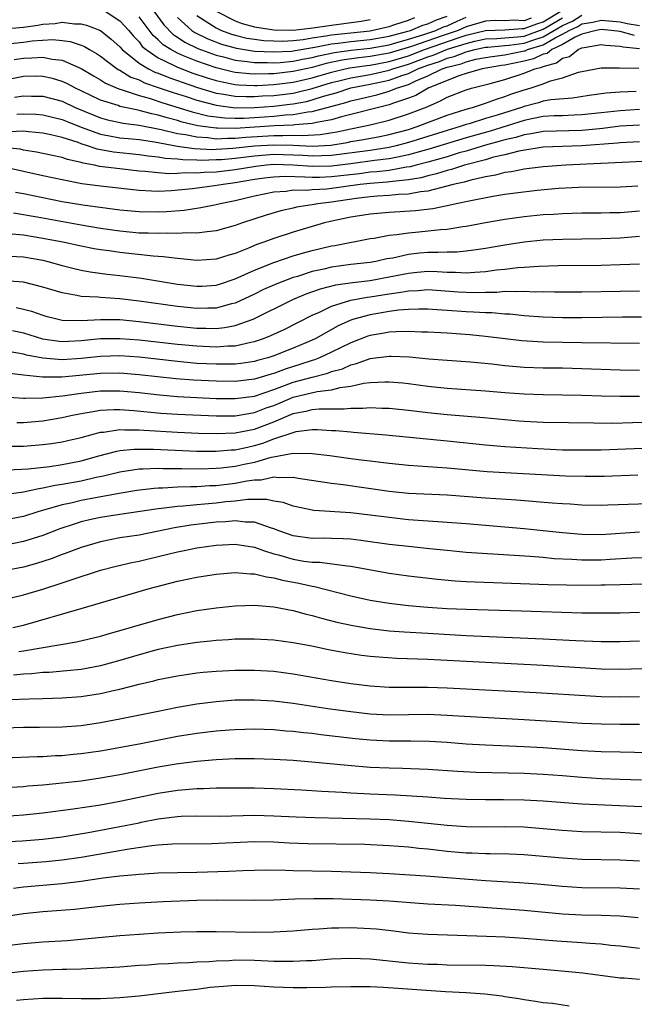
# Model space of a CAD drawing. Units: inches. Extents: x 2586000 to 2589000, y 1548000 to 1551000.
# Drawn here: x 2586343 to 2586406, y 1549752 to 1549854 of the extents above; entities that cross this region are included whole.
import ezdxf

# ---------------------------------------------------------------- set-up
doc = ezdxf.new("R2010")
doc.units = ezdxf.units.IN
doc.header["$MEASUREMENT"] = 0
doc.layers.add('LD25861548_2ft', color=21, linetype='Continuous')

msp = doc.modelspace()

# ---------------------------------------------------------------- linework, layer by layer
at = {"layer": 'LD25861548_2ft'}
for points, elevation in [([(2586351.47, 1549855), (2586353, 1549853.99), (2586353.93, 1549853), (2586354.41, 1549852.41), (2586355, 1549851.8), (2586355.34, 1549851.34), (2586355.73, 1549851), (2586357, 1549850.13), (2586358.65, 1549849.35), (2586359, 1549849.16), (2586360.57, 1549848.57), (2586362.07, 1549848.07), (2586363, 1549847.79), (2586363.64, 1549847.64), (2586365, 1549847.38), (2586365.34, 1549847.34), (2586367, 1549847.28), (2586367.28, 1549847.28), (2586369, 1549847.37), (2586371, 1549847.61), (2586373, 1549848.07), (2586375, 1549848.66), (2586376.43, 1549849), (2586376.9, 1549849.1), (2586378.65, 1549849.35), (2586379, 1549849.39), (2586381, 1549849.76), (2586383, 1549850.36), (2586384.67, 1549851), (2586388.25, 1549852.25), (2586389, 1549852.49), (2586391, 1549853), (2586393, 1549853.07), (2586394.81, 1549853.19), (2586395, 1549853.18), (2586396.32, 1549853.68), (2586397, 1549853.87), (2586399, 1549855.11)], 7154), ([(2586356.52, 1549855), (2586357.58, 1549853.58), (2586358.56, 1549852.56), (2586359, 1549852.28), (2586359.76, 1549851.76), (2586361.11, 1549851.11), (2586363, 1549850.42), (2586363.76, 1549850.24), (2586365, 1549849.9), (2586366.23, 1549849.77), (2586367, 1549849.66), (2586368.33, 1549849.67), (2586369, 1549849.63), (2586369.67, 1549849.67), (2586371, 1549849.79), (2586371.99, 1549850.01), (2586373, 1549850.19), (2586373.64, 1549850.36), (2586375.29, 1549850.71), (2586377.05, 1549850.95), (2586379, 1549851.15), (2586381, 1549851.51), (2586381.69, 1549851.69), (2586383, 1549852.08), (2586384.57, 1549852.57), (2586385.84, 1549853), (2586386.64, 1549853.36), (2586387, 1549853.48), (2586388.04, 1549853.96), (2586389, 1549854.36)], 7158), ([(2586363, 1549854.98), (2586365, 1549853.98), (2586365.7, 1549853.7), (2586367, 1549853.36), (2586369, 1549853.05), (2586371, 1549853.02), (2586372.76, 1549853.24), (2586373.29, 1549853.29), (2586375, 1549853.55), (2586378.06, 1549853.94), (2586379, 1549854.12)], 7164), ([(2586341, 1549851.58), (2586343, 1549851.79), (2586343.91, 1549851.91), (2586346.05, 1549852.05), (2586347, 1549851.96), (2586347.85, 1549851.85), (2586349, 1549851.45), (2586349.33, 1549851.33), (2586349.85, 1549851), (2586350.59, 1549850.59), (2586351, 1549850.31), (2586352.74, 1549849), (2586352.9, 1549848.9), (2586353, 1549848.85), (2586354.15, 1549848.15), (2586355, 1549847.85), (2586355.56, 1549847.56), (2586357, 1549847.08), (2586358.54, 1549846.54), (2586359.88, 1549846.12), (2586361, 1549845.74), (2586363, 1549845.22), (2586364.97, 1549844.97), (2586367, 1549845), (2586369, 1549845.14), (2586370.67, 1549845.32), (2586371, 1549845.37), (2586372.38, 1549845.62), (2586373, 1549845.77), (2586374.16, 1549846.16), (2586375.48, 1549846.52), (2586377, 1549847.02), (2586379, 1549847.4), (2586381, 1549847.82), (2586382.31, 1549848.31), (2586383, 1549848.53), (2586383.97, 1549849), (2586385, 1549849.39), (2586386.22, 1549849.78), (2586387, 1549850.1), (2586387.73, 1549850.27), (2586389, 1549850.77), (2586389.89, 1549851), (2586391, 1549851.24), (2586391.25, 1549851.25), (2586393, 1549851.42), (2586393.45, 1549851.45), (2586395, 1549851.66), (2586396.01, 1549852.01), (2586397, 1549852.31), (2586399, 1549853.49), (2586400.03, 1549853.97), (2586401, 1549854.57)], 7150), ([(2586341, 1549853.16), (2586343, 1549853.33), (2586344.47, 1549853.53), (2586345, 1549853.64), (2586346.29, 1549853.71), (2586347, 1549853.84), (2586348.31, 1549853.69), (2586349, 1549853.69), (2586349.54, 1549853.55), (2586350.98, 1549852.98), (2586352.1, 1549852.1), (2586353, 1549851.28), (2586353.25, 1549851), (2586355, 1549849.6), (2586355.97, 1549849), (2586356.65, 1549848.65), (2586357, 1549848.54), (2586358.09, 1549848.09), (2586361.06, 1549847.06), (2586363, 1549846.49), (2586363.58, 1549846.42), (2586365, 1549846.16), (2586366.12, 1549846.12), (2586367, 1549846.13), (2586367.81, 1549846.19), (2586369, 1549846.25), (2586371, 1549846.49), (2586371.43, 1549846.57), (2586373, 1549846.97), (2586375, 1549847.57), (2586375.75, 1549847.75), (2586377, 1549848.07), (2586379, 1549848.43), (2586381, 1549848.87), (2586381.35, 1549849), (2586383, 1549849.5), (2586385, 1549850.26), (2586385.56, 1549850.44), (2586387.03, 1549851.03), (2586389, 1549851.65), (2586389.88, 1549851.88), (2586391, 1549852.12), (2586392.16, 1549852.16), (2586393, 1549852.24), (2586394.32, 1549852.32), (2586395, 1549852.41), (2586397, 1549853.11), (2586399, 1549854.3)], 7152), ([(2586342.01, 1549849.99), (2586343, 1549850.11), (2586343.87, 1549850.13), (2586345, 1549850.23), (2586345.98, 1549850.02), (2586347, 1549849.91), (2586349, 1549849.05), (2586350.28, 1549848.28), (2586351, 1549847.87), (2586351.53, 1549847.53), (2586352.73, 1549847), (2586353, 1549846.89), (2586353.14, 1549846.86), (2586355, 1549846.25), (2586356.04, 1549845.96), (2586357.48, 1549845.48), (2586360.53, 1549844.53), (2586362.14, 1549844.14), (2586363, 1549844.01), (2586363.91, 1549843.91), (2586365, 1549843.88), (2586365.89, 1549843.89), (2586367, 1549843.96), (2586369, 1549844.1), (2586370.22, 1549844.22), (2586371, 1549844.25), (2586372.53, 1549844.53), (2586373, 1549844.56), (2586376.48, 1549845.52), (2586377, 1549845.69), (2586378.08, 1549845.92), (2586379.69, 1549846.31), (2586381, 1549846.7), (2586381.76, 1549847), (2586383, 1549847.39), (2586383.76, 1549847.76), (2586385, 1549848.28), (2586386.48, 1549849), (2586387, 1549849.18), (2586388.47, 1549849.53), (2586389, 1549849.74), (2586390, 1549850), (2586391, 1549850.19), (2586391.7, 1549850.3), (2586393, 1549850.47), (2586395, 1549850.86), (2586395.11, 1549850.89), (2586395.35, 1549851), (2586397, 1549851.49), (2586398.22, 1549852.22), (2586399, 1549852.59), (2586399.69, 1549853), (2586400.59, 1549853.41), (2586401, 1549853.67), (2586402.15, 1549853.85), (2586403, 1549854.05), (2586405, 1549853.87), (2586405.71, 1549853.71), (2586407, 1549853.49)], 7148), ([(2586395.73, 1549854.27), (2586395, 1549853.99), (2586393.95, 1549854.05), (2586393, 1549853.99), (2586391.99, 1549854.01), (2586391, 1549853.97), (2586389, 1549853.38), (2586388.14, 1549853), (2586386.38, 1549852.38), (2586385, 1549851.92), (2586383.32, 1549851.32), (2586381, 1549850.62), (2586379, 1549850.27), (2586377.85, 1549850.15), (2586376.1, 1549849.9), (2586374.44, 1549849.56), (2586373, 1549849.15), (2586371, 1549848.71), (2586369, 1549848.5), (2586368.48, 1549848.48), (2586367, 1549848.46), (2586366.48, 1549848.48), (2586365, 1549848.63), (2586364.69, 1549848.69), (2586363, 1549849.1), (2586361, 1549849.79), (2586359.63, 1549850.37), (2586359, 1549850.62), (2586358.29, 1549851), (2586357.5, 1549851.5), (2586357, 1549852.01), (2586356.48, 1549852.48), (2586355, 1549854.42)], 7156), ([(2586359, 1549854.32), (2586360.47, 1549853), (2586360.79, 1549852.79), (2586362.13, 1549852.13), (2586363.58, 1549851.58), (2586365, 1549851.17), (2586365.14, 1549851.14), (2586367, 1549850.85), (2586369, 1549850.76), (2586370.85, 1549850.85), (2586371, 1549850.87), (2586373.25, 1549851.25), (2586375, 1549851.6), (2586375.67, 1549851.67), (2586377, 1549851.85), (2586379, 1549852.06), (2586381, 1549852.41), (2586382.91, 1549852.91), (2586383.2, 1549853), (2586384.47, 1549853.53), (2586385, 1549853.69), (2586385.91, 1549854.09), (2586387, 1549854.48)], 7160), ([(2586361, 1549854.54), (2586362.25, 1549853.75), (2586363, 1549853.25), (2586363.55, 1549853), (2586364.61, 1549852.61), (2586365, 1549852.5), (2586366.2, 1549852.2), (2586367, 1549852.08), (2586367.95, 1549851.95), (2586369, 1549851.9), (2586369.89, 1549851.89), (2586371, 1549851.94), (2586372.06, 1549852.06), (2586373, 1549852.22), (2586374.42, 1549852.43), (2586375, 1549852.54), (2586379, 1549852.96), (2586380.68, 1549853.32), (2586381, 1549853.41), (2586381.59, 1549853.59), (2586383, 1549854.06), (2586383.66, 1549854.34)], 7162), ([(2586406.47, 1549852.47), (2586405, 1549852.87), (2586404.04, 1549853), (2586403, 1549853.09), (2586402.49, 1549853), (2586401, 1549852.62), (2586400.3, 1549852.3), (2586399, 1549851.52), (2586397.89, 1549851), (2586397.39, 1549850.61), (2586397, 1549850.51), (2586395.97, 1549850.03), (2586395, 1549849.79), (2586393, 1549849.39), (2586392.66, 1549849.34), (2586390.63, 1549849), (2586389, 1549848.53), (2586388.32, 1549848.32), (2586387, 1549847.8), (2586385.05, 1549847), (2586383.76, 1549846.24), (2586383, 1549845.95), (2586381.43, 1549845.43), (2586381, 1549845.26), (2586376.03, 1549844.03), (2586375, 1549843.72), (2586373.44, 1549843.44), (2586373, 1549843.32), (2586371.18, 1549843.18), (2586371, 1549843.15), (2586369.07, 1549843.07), (2586365, 1549842.81), (2586363.15, 1549842.85), (2586363, 1549842.84), (2586361.1, 1549843.1), (2586359.48, 1549843.48), (2586359, 1549843.63), (2586357.91, 1549843.91), (2586357, 1549844.2), (2586356.33, 1549844.33), (2586355, 1549844.69), (2586354.73, 1549844.73), (2586353, 1549845.11), (2586352.82, 1549845.18), (2586351, 1549845.76), (2586349, 1549846.73), (2586348.41, 1549847), (2586347.48, 1549847.48), (2586347, 1549847.7), (2586345.99, 1549847.99), (2586345, 1549848.22), (2586344.23, 1549848.23), (2586343, 1549848.2), (2586339.53, 1549847.53)], 7146), ([(2586342.05, 1549846.05), (2586343, 1549846.19), (2586343.84, 1549846.16), (2586345, 1549846.16), (2586347, 1549845.63), (2586348.35, 1549845), (2586350.22, 1549844.22), (2586351, 1549843.9), (2586351.71, 1549843.71), (2586353.36, 1549843.36), (2586355, 1549843.16), (2586357.3, 1549842.7), (2586359, 1549842.29), (2586359.82, 1549842.18), (2586361, 1549841.93), (2586362.13, 1549841.87), (2586363, 1549841.75), (2586364.19, 1549841.81), (2586365, 1549841.79), (2586366.09, 1549841.91), (2586369, 1549842.09), (2586369.93, 1549842.07), (2586371, 1549842.11), (2586371.93, 1549842.07), (2586373.81, 1549842.19), (2586375.53, 1549842.47), (2586377, 1549842.78), (2586378.18, 1549843), (2586379, 1549843.18), (2586381, 1549843.67), (2586383, 1549844.32), (2586384.93, 1549845.07), (2586385, 1549845.11), (2586386.33, 1549845.67), (2586387, 1549846.05), (2586389, 1549846.84), (2586389.55, 1549847), (2586391.48, 1549847.48), (2586393, 1549847.89), (2586395, 1549848.55), (2586396.12, 1549849), (2586396.83, 1549849.17), (2586397, 1549849.26), (2586398.38, 1549849.62), (2586399, 1549850.1), (2586399.72, 1549850.28), (2586400.62, 1549851), (2586401, 1549851.17), (2586401.23, 1549851.23), (2586403, 1549851.52), (2586403.46, 1549851.46), (2586405, 1549851.37), (2586405.29, 1549851.29), (2586407, 1549851.12)], 7144), ([(2586342.3, 1549844.3), (2586343, 1549844.33), (2586344.29, 1549844.29), (2586345, 1549844.23), (2586345.99, 1549843.99), (2586347, 1549843.76), (2586347.53, 1549843.53), (2586349, 1549842.96), (2586351, 1549842.22), (2586351.94, 1549842.06), (2586353, 1549841.85), (2586354.27, 1549841.73), (2586355, 1549841.65), (2586356.6, 1549841.41), (2586358.98, 1549840.98), (2586360.74, 1549840.74), (2586362.64, 1549840.64), (2586363, 1549840.65), (2586364.75, 1549840.75), (2586367, 1549841), (2586369, 1549841.12), (2586371, 1549841.07), (2586373, 1549840.99), (2586374.91, 1549841.09), (2586376.63, 1549841.37), (2586377, 1549841.45), (2586378.32, 1549841.68), (2586380.01, 1549841.99), (2586381, 1549842.19), (2586383, 1549842.72), (2586383.9, 1549843), (2586387, 1549844.18), (2586389, 1549844.83), (2586389.63, 1549845), (2586391, 1549845.45), (2586392.13, 1549845.87), (2586393, 1549846.12), (2586393.63, 1549846.37), (2586395, 1549846.82), (2586395.64, 1549847), (2586397, 1549847.44), (2586397.75, 1549847.75), (2586399, 1549848.08), (2586400.66, 1549848.66), (2586401, 1549848.74), (2586403, 1549849.1), (2586404.88, 1549849.12), (2586406.92, 1549849.08)], 7142), ([(2586406.64, 1549846.64), (2586405, 1549846.58), (2586403.52, 1549846.48), (2586401.75, 1549846.25), (2586400.03, 1549845.97), (2586397.78, 1549845.78), (2586397, 1549845.63), (2586396.51, 1549845.49), (2586395, 1549845.1), (2586394.73, 1549845), (2586392.19, 1549844.19), (2586391, 1549843.84), (2586389.31, 1549843.31), (2586389, 1549843.23), (2586388.36, 1549843), (2586387, 1549842.59), (2586383, 1549841.34), (2586381.71, 1549841), (2586381, 1549840.84), (2586379, 1549840.54), (2586375, 1549839.99), (2586373.98, 1549839.98), (2586373, 1549839.93), (2586372, 1549840), (2586369, 1549840.1), (2586367, 1549839.95), (2586365, 1549839.7), (2586363.57, 1549839.57), (2586363, 1549839.54), (2586361.5, 1549839.5), (2586361, 1549839.52), (2586359.55, 1549839.55), (2586359, 1549839.63), (2586357.71, 1549839.71), (2586357, 1549839.84), (2586355.94, 1549839.94), (2586355, 1549840.09), (2586352.35, 1549840.35), (2586350.65, 1549840.65), (2586349.66, 1549841), (2586349, 1549841.21), (2586348.66, 1549841.34), (2586347, 1549841.88), (2586345.84, 1549842.16), (2586345, 1549842.33), (2586343.55, 1549842.45), (2586343, 1549842.53), (2586341.53, 1549842.47)], 7140), ([(2586407, 1549844.77), (2586405, 1549844.66), (2586403, 1549844.45), (2586401, 1549844.23), (2586400.21, 1549844.21), (2586399, 1549844.13), (2586398.12, 1549844.12), (2586397, 1549844.04), (2586395.82, 1549843.82), (2586395, 1549843.65), (2586391.46, 1549842.53), (2586389, 1549841.84), (2586385, 1549840.62), (2586384.49, 1549840.49), (2586383, 1549840.06), (2586381.85, 1549839.84), (2586381, 1549839.65), (2586379.47, 1549839.47), (2586377, 1549839.14), (2586375, 1549838.89), (2586373, 1549838.86), (2586371.01, 1549839.01), (2586369, 1549839.06), (2586368.24, 1549839), (2586367.12, 1549838.88), (2586365, 1549838.52), (2586363, 1549838.28), (2586361.76, 1549838.24), (2586361, 1549838.17), (2586359.8, 1549838.2), (2586359, 1549838.13), (2586358.11, 1549838.11), (2586357, 1549838.2), (2586355.64, 1549838.36), (2586355, 1549838.39), (2586353, 1549838.61), (2586350.88, 1549838.88), (2586350.38, 1549839), (2586349.21, 1549839.21), (2586349, 1549839.28), (2586347.58, 1549839.58), (2586347, 1549839.79), (2586345.99, 1549839.99), (2586344.36, 1549840.36), (2586343, 1549840.57), (2586342.65, 1549840.65), (2586340.84, 1549840.84)], 7138), ([(2586407, 1549843.16), (2586405, 1549843.04), (2586403.18, 1549842.82), (2586401.37, 1549842.63), (2586401, 1549842.6), (2586397, 1549842.51), (2586395.74, 1549842.26), (2586395, 1549842.16), (2586394.13, 1549841.87), (2586393, 1549841.63), (2586392.52, 1549841.48), (2586391, 1549841.08), (2586389, 1549840.47), (2586388.27, 1549840.27), (2586387, 1549839.88), (2586385, 1549839.32), (2586383.78, 1549839), (2586383.17, 1549838.83), (2586382.78, 1549838.78), (2586381, 1549838.46), (2586379.7, 1549838.3), (2586379, 1549838.26), (2586377.89, 1549838.11), (2586375, 1549837.78), (2586373.73, 1549837.73), (2586373, 1549837.71), (2586372.23, 1549837.77), (2586370.18, 1549837.82), (2586369, 1549837.76), (2586368.31, 1549837.69), (2586367, 1549837.51), (2586365, 1549837.16), (2586363.74, 1549837), (2586362.84, 1549836.84), (2586360.54, 1549836.54), (2586358.33, 1549836.33), (2586357, 1549836.28), (2586356.29, 1549836.29), (2586355, 1549836.38), (2586351, 1549836.83), (2586349.07, 1549837.07), (2586347, 1549837.47), (2586345, 1549837.89), (2586341, 1549838.78)], 7136), ([(2586407, 1549841.44), (2586405, 1549841.33), (2586404.7, 1549841.3), (2586401, 1549841), (2586397, 1549840.86), (2586394.47, 1549840.47), (2586393, 1549840.08), (2586391.82, 1549839.82), (2586391, 1549839.57), (2586388.81, 1549839), (2586387.45, 1549838.55), (2586387, 1549838.45), (2586385.91, 1549838.09), (2586385, 1549837.9), (2586384.3, 1549837.7), (2586383, 1549837.48), (2586381.32, 1549837.32), (2586380.77, 1549837.23), (2586379, 1549837.11), (2586377.96, 1549837), (2586374.52, 1549836.52), (2586373, 1549836.44), (2586372.37, 1549836.37), (2586371, 1549836.4), (2586370.28, 1549836.28), (2586369, 1549836.2), (2586367, 1549835.77), (2586365, 1549835.3), (2586363.41, 1549835), (2586363, 1549834.89), (2586361.43, 1549834.57), (2586359.69, 1549834.31), (2586357.84, 1549834.16), (2586357, 1549834.12), (2586355, 1549834.14), (2586353, 1549834.34), (2586349.16, 1549834.84), (2586347, 1549835.21), (2586343, 1549836.03), (2586342.18, 1549836.18)], 7134), ([(2586407.38, 1549839.38), (2586399.33, 1549839), (2586397, 1549838.83), (2586395, 1549838.59), (2586393.68, 1549838.32), (2586393, 1549838.23), (2586392.04, 1549837.96), (2586391, 1549837.79), (2586389.46, 1549837.46), (2586388.76, 1549837.24), (2586387.65, 1549837), (2586385, 1549836.31), (2586384.24, 1549836.24), (2586383, 1549835.99), (2586381.95, 1549835.95), (2586381, 1549835.85), (2586379.78, 1549835.78), (2586379, 1549835.71), (2586377.54, 1549835.54), (2586375, 1549835.17), (2586373.57, 1549835), (2586373, 1549834.89), (2586371.36, 1549834.64), (2586371, 1549834.55), (2586369.73, 1549834.27), (2586368.2, 1549833.8), (2586365.74, 1549833), (2586365, 1549832.73), (2586363, 1549832.17), (2586362.09, 1549832.09), (2586361, 1549831.93), (2586359.97, 1549831.97), (2586359, 1549831.9), (2586357.94, 1549831.94), (2586357, 1549831.9), (2586355.95, 1549831.95), (2586355, 1549831.95), (2586353, 1549832.14), (2586351, 1549832.44), (2586349, 1549832.76), (2586344.4, 1549833.6), (2586341.97, 1549834.03)], 7132), ([(2586406.83, 1549836.83), (2586405, 1549836.73), (2586400.68, 1549836.68), (2586398.57, 1549836.57), (2586396.37, 1549836.37), (2586394.11, 1549836.11), (2586393, 1549835.96), (2586391.76, 1549835.76), (2586389.28, 1549835.28), (2586387.94, 1549835), (2586387.18, 1549834.82), (2586385.52, 1549834.48), (2586383.73, 1549834.27), (2586381, 1549834.1), (2586379, 1549833.93), (2586377, 1549833.59), (2586374.86, 1549833.14), (2586374.27, 1549833), (2586373, 1549832.64), (2586371, 1549832.05), (2586369, 1549831.39), (2586367.98, 1549831), (2586367.25, 1549830.75), (2586366.37, 1549830.37), (2586365, 1549829.84), (2586364.34, 1549829.66), (2586363, 1549829.24), (2586361, 1549829.11), (2586359, 1549829.3), (2586357.5, 1549829.5), (2586356.45, 1549829.55), (2586353, 1549829.93), (2586351.9, 1549830.1), (2586351, 1549830.22), (2586350.33, 1549830.33), (2586349, 1549830.59), (2586347.08, 1549831), (2586345, 1549831.39), (2586343, 1549831.73), (2586341.82, 1549831.82)], 7130), ([(2586341.55, 1549829.55), (2586343, 1549829.48), (2586345, 1549829.12), (2586345.51, 1549829), (2586347, 1549828.59), (2586348.27, 1549828.27), (2586349, 1549828.1), (2586349.92, 1549827.92), (2586351.68, 1549827.68), (2586353, 1549827.55), (2586355.26, 1549827.26), (2586359, 1549826.65), (2586361, 1549826.43), (2586361.55, 1549826.45), (2586363, 1549826.55), (2586363.35, 1549826.65), (2586365, 1549827.19), (2586367, 1549828.1), (2586369, 1549828.9), (2586371, 1549829.57), (2586372.1, 1549829.9), (2586373, 1549830.14), (2586375, 1549830.61), (2586375.34, 1549830.66), (2586379, 1549831.38), (2586379.43, 1549831.43), (2586381, 1549831.73), (2586381.79, 1549831.79), (2586383, 1549831.99), (2586384.08, 1549832.08), (2586386.33, 1549832.33), (2586387, 1549832.37), (2586388.64, 1549832.64), (2586389, 1549832.67), (2586391, 1549833.06), (2586393, 1549833.41), (2586395, 1549833.68), (2586397, 1549833.87), (2586398.07, 1549833.93), (2586399, 1549833.99), (2586401, 1549834.04), (2586403, 1549834.04), (2586403.92, 1549834.08), (2586405, 1549834.09), (2586407, 1549834.25)], 7128), ([(2586407, 1549831.59), (2586405, 1549831.42), (2586403, 1549831.34), (2586399, 1549831.29), (2586397, 1549831.2), (2586395, 1549830.99), (2586393, 1549830.69), (2586391, 1549830.34), (2586390.25, 1549830.25), (2586389, 1549830.06), (2586388.02, 1549829.98), (2586387, 1549829.98), (2586386.07, 1549829.93), (2586385, 1549829.95), (2586384.13, 1549829.87), (2586383, 1549829.74), (2586381.36, 1549829.36), (2586380.74, 1549829.26), (2586379.61, 1549829), (2586379, 1549828.89), (2586377, 1549828.67), (2586375, 1549828.4), (2586374.2, 1549828.2), (2586373, 1549827.95), (2586371.45, 1549827.45), (2586371, 1549827.33), (2586369.31, 1549826.69), (2586367.92, 1549826.08), (2586367, 1549825.61), (2586365, 1549824.67), (2586364.59, 1549824.59), (2586363, 1549824.16), (2586362.16, 1549824.16), (2586361, 1549824.11), (2586359, 1549824.32), (2586355, 1549824.89), (2586353, 1549825.12), (2586351, 1549825.25), (2586350.72, 1549825.28), (2586349, 1549825.37), (2586348.52, 1549825.48), (2586347, 1549825.73), (2586345, 1549826.35), (2586343, 1549826.86), (2586341, 1549826.98)], 7126), ([(2586342.22, 1549824.22), (2586343, 1549824.06), (2586343.84, 1549823.84), (2586345, 1549823.42), (2586345.33, 1549823.33), (2586346.6, 1549823), (2586347, 1549822.92), (2586349, 1549822.87), (2586351, 1549822.98), (2586353, 1549822.96), (2586355, 1549822.78), (2586359, 1549822.29), (2586361, 1549822.09), (2586361.94, 1549822.06), (2586363, 1549822.05), (2586363.87, 1549822.13), (2586365, 1549822.34), (2586366.86, 1549823), (2586370.96, 1549825.04), (2586372.37, 1549825.63), (2586373.85, 1549826.15), (2586375.44, 1549826.56), (2586377.18, 1549826.82), (2586379, 1549827.03), (2586381, 1549827.4), (2586383, 1549827.8), (2586383.89, 1549827.89), (2586385, 1549827.98), (2586385.96, 1549827.96), (2586387, 1549827.88), (2586387.88, 1549827.88), (2586389, 1549827.81), (2586389.9, 1549827.9), (2586391, 1549827.96), (2586392.12, 1549828.12), (2586393, 1549828.2), (2586394.36, 1549828.37), (2586395, 1549828.4), (2586396.52, 1549828.52), (2586398.58, 1549828.58), (2586403, 1549828.62), (2586405, 1549828.68), (2586407, 1549828.75)], 7124), ([(2586341.84, 1549821.84), (2586343, 1549821.6), (2586344.98, 1549820.98), (2586346.71, 1549820.71), (2586347, 1549820.68), (2586349, 1549820.78), (2586351, 1549820.99), (2586353, 1549821.02), (2586355, 1549820.87), (2586359, 1549820.42), (2586361, 1549820.23), (2586363, 1549820.14), (2586364.24, 1549820.24), (2586365, 1549820.25), (2586366.62, 1549820.62), (2586367, 1549820.68), (2586367.93, 1549821), (2586368.7, 1549821.3), (2586370.06, 1549821.94), (2586373, 1549823.43), (2586373.75, 1549823.75), (2586375, 1549824.35), (2586377, 1549824.98), (2586378.71, 1549825.29), (2586379, 1549825.33), (2586381, 1549825.65), (2586382.19, 1549825.81), (2586383, 1549825.97), (2586384, 1549826), (2586385, 1549826.08), (2586388.14, 1549825.86), (2586389, 1549825.81), (2586390.21, 1549825.79), (2586391, 1549825.83), (2586392.17, 1549825.83), (2586393, 1549825.91), (2586394.13, 1549825.87), (2586395, 1549825.91), (2586396.14, 1549825.86), (2586397, 1549825.87), (2586398.15, 1549825.85), (2586401, 1549825.85), (2586405, 1549825.93), (2586407, 1549825.94)], 7122), ([(2586407.21, 1549823.21), (2586405.22, 1549823.22), (2586401, 1549823.15), (2586399, 1549823.16), (2586397, 1549823.22), (2586395, 1549823.36), (2586393.52, 1549823.52), (2586393, 1549823.54), (2586391.66, 1549823.66), (2586391, 1549823.66), (2586389.75, 1549823.75), (2586389, 1549823.76), (2586387, 1549823.91), (2586385.97, 1549823.97), (2586385, 1549824.06), (2586384.06, 1549824.06), (2586383, 1549824.02), (2586381.94, 1549823.94), (2586381, 1549823.8), (2586379, 1549823.46), (2586377.31, 1549823), (2586377, 1549822.89), (2586375.69, 1549822.31), (2586373.38, 1549821), (2586373, 1549820.82), (2586371, 1549819.99), (2586369, 1549819.2), (2586368.39, 1549819), (2586367.29, 1549818.71), (2586367, 1549818.61), (2586365.58, 1549818.42), (2586365, 1549818.35), (2586363.67, 1549818.33), (2586363, 1549818.33), (2586361, 1549818.42), (2586359, 1549818.6), (2586355, 1549819.05), (2586353, 1549819.2), (2586351, 1549819.15), (2586349, 1549818.92), (2586347, 1549818.78), (2586345, 1549818.95), (2586343.29, 1549819.29), (2586343, 1549819.38), (2586341.61, 1549819.61)], 7120), ([(2586407, 1549820.47), (2586401, 1549820.54), (2586397, 1549820.62), (2586394.76, 1549820.76), (2586391, 1549821.2), (2586389.37, 1549821.37), (2586387, 1549821.55), (2586385, 1549821.67), (2586384.33, 1549821.67), (2586383, 1549821.73), (2586381.71, 1549821.71), (2586381, 1549821.65), (2586380.46, 1549821.54), (2586379, 1549821.3), (2586378.77, 1549821.23), (2586377, 1549820.55), (2586375, 1549819.57), (2586373.76, 1549819), (2586373.22, 1549818.78), (2586373, 1549818.73), (2586371.7, 1549818.3), (2586370.17, 1549817.83), (2586369, 1549817.37), (2586368.71, 1549817.29), (2586367, 1549816.77), (2586365, 1549816.55), (2586363, 1549816.56), (2586360.66, 1549816.66), (2586358.81, 1549816.81), (2586355, 1549817.24), (2586353, 1549817.41), (2586351, 1549817.38), (2586346.99, 1549816.99), (2586344.98, 1549816.98), (2586343, 1549817.18), (2586341, 1549817.43)], 7118), ([(2586341, 1549814.95), (2586343, 1549814.81), (2586343.18, 1549814.82), (2586345, 1549814.85), (2586347.06, 1549815.06), (2586349, 1549815.33), (2586351, 1549815.57), (2586353, 1549815.58), (2586355, 1549815.39), (2586357.14, 1549815.14), (2586358.98, 1549814.98), (2586361, 1549814.86), (2586363, 1549814.79), (2586365, 1549814.77), (2586367, 1549815.02), (2586369, 1549815.71), (2586370.11, 1549816.11), (2586371, 1549816.46), (2586373, 1549817), (2586374.6, 1549817.4), (2586375, 1549817.56), (2586376.13, 1549817.87), (2586377, 1549818.27), (2586377.6, 1549818.4), (2586379, 1549818.91), (2586381, 1549819.18), (2586381.18, 1549819.18), (2586383.1, 1549819.1), (2586385.11, 1549818.89), (2586387, 1549818.74), (2586389.43, 1549818.57), (2586391.64, 1549818.36), (2586393, 1549818.21), (2586395, 1549818.04), (2586397, 1549817.97), (2586399, 1549817.95), (2586401, 1549817.9), (2586405, 1549817.75), (2586407, 1549817.73)], 7116), ([(2586342.29, 1549812.29), (2586343, 1549812.29), (2586345, 1549812.46), (2586347, 1549812.79), (2586347.91, 1549813), (2586348.81, 1549813.19), (2586351, 1549813.56), (2586352.37, 1549813.63), (2586353, 1549813.64), (2586354.46, 1549813.54), (2586357.26, 1549813.26), (2586359, 1549813.15), (2586363, 1549812.98), (2586365, 1549812.98), (2586367, 1549813.31), (2586368.21, 1549813.79), (2586369, 1549814.06), (2586369.67, 1549814.33), (2586371, 1549814.91), (2586373.5, 1549815.5), (2586375, 1549815.67), (2586375.91, 1549815.91), (2586377, 1549816.05), (2586378.35, 1549816.35), (2586379, 1549816.42), (2586380.52, 1549816.52), (2586381, 1549816.52), (2586382.4, 1549816.4), (2586383, 1549816.33), (2586385, 1549816.05), (2586387, 1549815.85), (2586391, 1549815.58), (2586393, 1549815.4), (2586395, 1549815.25), (2586397, 1549815.19), (2586399, 1549815.17), (2586401, 1549815.13), (2586403.05, 1549815.05), (2586405, 1549815), (2586407, 1549815)], 7114), ([(2586341, 1549809.82), (2586343, 1549809.84), (2586345, 1549809.99), (2586345.91, 1549810.09), (2586347, 1549810.26), (2586347.6, 1549810.4), (2586349, 1549810.73), (2586351, 1549811.27), (2586351.29, 1549811.29), (2586353, 1549811.55), (2586353.51, 1549811.51), (2586355, 1549811.53), (2586355.48, 1549811.48), (2586359, 1549811.28), (2586361.19, 1549811.19), (2586363, 1549811.13), (2586365, 1549811.2), (2586367, 1549811.6), (2586369, 1549812.36), (2586371, 1549813.22), (2586372.51, 1549813.49), (2586373, 1549813.62), (2586373.7, 1549813.7), (2586375, 1549813.71), (2586376.31, 1549813.69), (2586377, 1549813.78), (2586378.24, 1549813.76), (2586379, 1549813.84), (2586380.22, 1549813.78), (2586381, 1549813.78), (2586383, 1549813.57), (2586385, 1549813.32), (2586387, 1549813.12), (2586390.81, 1549812.81), (2586393, 1549812.59), (2586394.47, 1549812.47), (2586395, 1549812.43), (2586397, 1549812.33), (2586402.23, 1549812.23), (2586404.22, 1549812.22), (2586406.27, 1549812.27), (2586413, 1549812.49)], 7112), ([(2586341.35, 1549807.35), (2586343.48, 1549807.48), (2586345.73, 1549807.73), (2586347, 1549807.91), (2586349, 1549808.31), (2586350.83, 1549808.83), (2586352.69, 1549809.31), (2586353, 1549809.36), (2586354.49, 1549809.51), (2586356.5, 1549809.5), (2586361, 1549809.31), (2586363, 1549809.29), (2586364.57, 1549809.43), (2586365, 1549809.44), (2586366.27, 1549809.73), (2586367, 1549809.88), (2586367.87, 1549810.13), (2586369, 1549810.57), (2586371, 1549811.26), (2586371.33, 1549811.33), (2586373, 1549811.54), (2586373.54, 1549811.54), (2586375, 1549811.46), (2586375.45, 1549811.45), (2586377, 1549811.3), (2586377.29, 1549811.29), (2586380.65, 1549811), (2586387, 1549810.38), (2586391, 1549809.96), (2586393, 1549809.79), (2586396.43, 1549809.57), (2586399, 1549809.46), (2586401, 1549809.43), (2586403, 1549809.46), (2586409, 1549809.68)], 7110), ([(2586406.81, 1549806.81), (2586403.31, 1549806.69), (2586401.33, 1549806.67), (2586399.3, 1549806.7), (2586391.15, 1549807.15), (2586387, 1549807.55), (2586383, 1549807.82), (2586381, 1549808.02), (2586380.13, 1549808.13), (2586379, 1549808.26), (2586378.35, 1549808.35), (2586377, 1549808.52), (2586374.81, 1549808.81), (2586373, 1549809.03), (2586371, 1549809.05), (2586368.6, 1549808.6), (2586367, 1549808.14), (2586365.92, 1549807.92), (2586365, 1549807.71), (2586363.54, 1549807.54), (2586363, 1549807.49), (2586361.44, 1549807.44), (2586359.46, 1549807.46), (2586359, 1549807.48), (2586357.48, 1549807.48), (2586357, 1549807.5), (2586355.42, 1549807.42), (2586355, 1549807.42), (2586353, 1549807.13), (2586351.3, 1549806.7), (2586350.56, 1549806.56), (2586349, 1549806.19), (2586347, 1549805.83), (2586346.27, 1549805.73), (2586345, 1549805.45), (2586344.6, 1549805.4), (2586343, 1549805.04), (2586341, 1549804.76)], 7108), ([(2586409, 1549803.86), (2586403.69, 1549803.69), (2586403, 1549803.68), (2586401, 1549803.71), (2586399.8, 1549803.8), (2586399, 1549803.83), (2586397.92, 1549803.92), (2586394.2, 1549804.2), (2586391, 1549804.41), (2586387, 1549804.73), (2586383, 1549804.92), (2586381, 1549805.13), (2586376.19, 1549805.81), (2586375, 1549805.95), (2586371.54, 1549806.46), (2586371, 1549806.56), (2586369.48, 1549806.52), (2586369, 1549806.59), (2586367.69, 1549806.31), (2586367, 1549806.3), (2586366.2, 1549806.2), (2586365, 1549805.96), (2586363, 1549805.72), (2586362.31, 1549805.69), (2586361, 1549805.6), (2586360.39, 1549805.61), (2586359, 1549805.55), (2586357.46, 1549805.46), (2586357, 1549805.46), (2586356.56, 1549805.44), (2586354.78, 1549805.22), (2586352.92, 1549804.92), (2586350.46, 1549804.46), (2586349, 1549804.18), (2586347.92, 1549803.92), (2586347, 1549803.73), (2586344.47, 1549803), (2586343, 1549802.52), (2586341, 1549802.13)], 7106), ([(2586407, 1549800.9), (2586403, 1549800.63), (2586401, 1549800.64), (2586399, 1549800.81), (2586397, 1549801.03), (2586395, 1549801.23), (2586391, 1549801.6), (2586389, 1549801.76), (2586387, 1549801.9), (2586386.05, 1549801.95), (2586383, 1549802.19), (2586381, 1549802.4), (2586379, 1549802.66), (2586377, 1549802.9), (2586373.15, 1549803.15), (2586371, 1549803.6), (2586369.96, 1549803.96), (2586369, 1549804.12), (2586368.28, 1549804.28), (2586366.27, 1549804.27), (2586365, 1549804.11), (2586364.03, 1549804.03), (2586363, 1549803.9), (2586361.79, 1549803.79), (2586361, 1549803.73), (2586359.59, 1549803.59), (2586359, 1549803.56), (2586357.34, 1549803.34), (2586357, 1549803.32), (2586353, 1549802.73), (2586351, 1549802.4), (2586349.84, 1549802.16), (2586349, 1549801.95), (2586348.26, 1549801.74), (2586346.77, 1549801.23), (2586345, 1549800.56), (2586343, 1549799.91), (2586341, 1549799.52)], 7104), ([(2586409.69, 1549798.31), (2586406.19, 1549798.19), (2586403.96, 1549798.04), (2586403, 1549797.99), (2586401, 1549797.97), (2586399.95, 1549798.05), (2586398.13, 1549798.13), (2586397, 1549798.25), (2586395.64, 1549798.36), (2586389, 1549798.79), (2586387, 1549798.98), (2586385.18, 1549799.18), (2586383, 1549799.4), (2586381, 1549799.63), (2586378.04, 1549800.04), (2586377, 1549800.16), (2586376.21, 1549800.21), (2586375, 1549800.25), (2586374.26, 1549800.26), (2586373, 1549800.25), (2586371, 1549800.52), (2586369.63, 1549801), (2586369, 1549801.25), (2586368.66, 1549801.34), (2586367, 1549801.93), (2586366.07, 1549801.93), (2586365, 1549802.07), (2586364.03, 1549801.97), (2586363, 1549801.92), (2586360.38, 1549801.62), (2586358.67, 1549801.33), (2586355, 1549800.6), (2586353, 1549800.29), (2586351, 1549799.9), (2586349, 1549799.31), (2586348.16, 1549799), (2586347.33, 1549798.67), (2586347, 1549798.57), (2586345.87, 1549798.13), (2586344.36, 1549797.64), (2586343, 1549797.27), (2586341, 1549796.88)], 7102), ([(2586341, 1549793.91), (2586343, 1549794.38), (2586345.01, 1549794.99), (2586347, 1549795.62), (2586347.96, 1549795.96), (2586351, 1549796.95), (2586352.63, 1549797.37), (2586354.25, 1549797.75), (2586355, 1549797.89), (2586357, 1549798.36), (2586359, 1549798.85), (2586359.67, 1549799), (2586361, 1549799.26), (2586363, 1549799.55), (2586365, 1549799.64), (2586367, 1549799.33), (2586367.92, 1549799), (2586369, 1549798.64), (2586369.47, 1549798.53), (2586371, 1549798.08), (2586372.11, 1549797.89), (2586373, 1549797.78), (2586373.77, 1549797.77), (2586376.61, 1549797.39), (2586377, 1549797.36), (2586381, 1549796.65), (2586383, 1549796.37), (2586386.01, 1549796.01), (2586387.84, 1549795.84), (2586389, 1549795.77), (2586397.47, 1549795.47), (2586399.42, 1549795.42), (2586401, 1549795.4), (2586403, 1549795.41), (2586403.43, 1549795.43), (2586405, 1549795.45), (2586411, 1549795.65)], 7100), ([(2586341.89, 1549791), (2586343, 1549791.25), (2586349, 1549792.96), (2586353, 1549794.16), (2586355.94, 1549795), (2586359, 1549795.79), (2586361, 1549796.21), (2586363, 1549796.54), (2586365, 1549796.71), (2586366.57, 1549796.57), (2586367, 1549796.57), (2586368.24, 1549796.24), (2586369, 1549796.16), (2586369.91, 1549795.91), (2586371.59, 1549795.59), (2586373, 1549795.27), (2586373.24, 1549795.24), (2586377, 1549794.29), (2586379, 1549793.85), (2586381, 1549793.52), (2586383, 1549793.28), (2586385, 1549793.1), (2586386.97, 1549792.97), (2586389, 1549792.9), (2586394.74, 1549792.74), (2586401, 1549792.53), (2586403, 1549792.51), (2586405, 1549792.52), (2586407, 1549792.58)], 7098), ([(2586342.5, 1549788.5), (2586343, 1549788.56), (2586348.51, 1549789.49), (2586351, 1549790.08), (2586351.7, 1549790.3), (2586357, 1549791.84), (2586359, 1549792.36), (2586361, 1549792.75), (2586363, 1549793.05), (2586365, 1549793.25), (2586367, 1549793.3), (2586369, 1549793.14), (2586371, 1549792.75), (2586372.37, 1549792.37), (2586373, 1549792.23), (2586373.96, 1549791.96), (2586375.56, 1549791.56), (2586377.2, 1549791.2), (2586379, 1549790.89), (2586381, 1549790.65), (2586382.53, 1549790.53), (2586385, 1549790.39), (2586389, 1549790.18), (2586397, 1549789.82), (2586400.37, 1549789.63), (2586403, 1549789.53), (2586405, 1549789.54), (2586407, 1549789.61)], 7096), ([(2586407.28, 1549786.72), (2586405, 1549786.63), (2586403, 1549786.66), (2586397, 1549787.04), (2586387, 1549787.57), (2586385, 1549787.67), (2586381.77, 1549787.77), (2586379.9, 1549787.9), (2586379, 1549787.98), (2586378.1, 1549788.1), (2586376.37, 1549788.37), (2586374.69, 1549788.69), (2586372.96, 1549789.04), (2586371, 1549789.4), (2586369, 1549789.68), (2586367, 1549789.79), (2586365, 1549789.77), (2586364.29, 1549789.71), (2586363, 1549789.65), (2586362.42, 1549789.58), (2586361, 1549789.45), (2586359, 1549789.13), (2586357, 1549788.7), (2586356.59, 1549788.59), (2586355, 1549788.17), (2586353, 1549787.56), (2586351, 1549787), (2586349, 1549786.65), (2586347.51, 1549786.49), (2586345.66, 1549786.34), (2586345, 1549786.31), (2586343.82, 1549786.18), (2586343, 1549786.14), (2586341.97, 1549786.03)], 7094), ([(2586341.53, 1549783.53), (2586343.6, 1549783.6), (2586345, 1549783.62), (2586347, 1549783.68), (2586349, 1549783.84), (2586351, 1549784.14), (2586352.48, 1549784.48), (2586353, 1549784.58), (2586355, 1549785.1), (2586356.55, 1549785.45), (2586357, 1549785.58), (2586359, 1549785.98), (2586359.88, 1549786.12), (2586361, 1549786.28), (2586361.65, 1549786.35), (2586363, 1549786.47), (2586365, 1549786.57), (2586367, 1549786.58), (2586369, 1549786.45), (2586371, 1549786.19), (2586375, 1549785.5), (2586377, 1549785.18), (2586379, 1549784.93), (2586381, 1549784.81), (2586385, 1549784.8), (2586387, 1549784.73), (2586396.25, 1549784.25), (2586401.89, 1549783.89), (2586403, 1549783.84), (2586405, 1549783.8), (2586407, 1549783.84)], 7092), ([(2586341, 1549780.58), (2586343, 1549780.63), (2586344.64, 1549780.64), (2586347, 1549780.67), (2586349, 1549780.83), (2586351, 1549781.12), (2586353, 1549781.5), (2586357, 1549782.32), (2586359, 1549782.71), (2586361, 1549783.06), (2586363, 1549783.32), (2586365, 1549783.47), (2586367, 1549783.5), (2586369, 1549783.39), (2586371, 1549783.15), (2586374.6, 1549782.6), (2586377, 1549782.26), (2586379, 1549782.04), (2586381, 1549781.94), (2586385, 1549781.98), (2586387, 1549781.9), (2586388.18, 1549781.82), (2586395, 1549781.45), (2586399, 1549781.19), (2586401, 1549781.07), (2586403, 1549781), (2586405, 1549780.97), (2586407, 1549780.96)], 7090), ([(2586341, 1549777.46), (2586344.4, 1549777.6), (2586345, 1549777.61), (2586346.31, 1549777.69), (2586347, 1549777.71), (2586348.17, 1549777.83), (2586349, 1549777.9), (2586351, 1549778.2), (2586355, 1549778.93), (2586359, 1549779.71), (2586361, 1549780.04), (2586363, 1549780.28), (2586364.38, 1549780.38), (2586365, 1549780.42), (2586367, 1549780.46), (2586369, 1549780.4), (2586370.28, 1549780.28), (2586371, 1549780.24), (2586372.1, 1549780.1), (2586373, 1549780.01), (2586373.88, 1549779.88), (2586375.67, 1549779.67), (2586377.47, 1549779.47), (2586379, 1549779.33), (2586381, 1549779.23), (2586383.22, 1549779.22), (2586385.19, 1549779.19), (2586387, 1549779.09), (2586389, 1549778.93), (2586391, 1549778.81), (2586395, 1549778.64), (2586397, 1549778.52), (2586401, 1549778.23), (2586403, 1549778.12), (2586405, 1549778.07), (2586407.97, 1549778.03)], 7088), ([(2586341, 1549774.38), (2586343, 1549774.49), (2586343.46, 1549774.54), (2586345, 1549774.65), (2586347, 1549774.85), (2586349, 1549775.09), (2586351, 1549775.38), (2586353, 1549775.73), (2586357, 1549776.52), (2586358.84, 1549776.84), (2586361, 1549777.13), (2586363, 1549777.3), (2586365, 1549777.39), (2586367, 1549777.39), (2586369, 1549777.34), (2586371, 1549777.22), (2586372.95, 1549777.05), (2586376.69, 1549776.69), (2586379, 1549776.51), (2586381, 1549776.41), (2586382.38, 1549776.38), (2586385, 1549776.3), (2586388.09, 1549776.09), (2586389.99, 1549775.99), (2586395, 1549775.88), (2586397, 1549775.78), (2586399, 1549775.62), (2586401, 1549775.45), (2586403, 1549775.32), (2586405, 1549775.24), (2586407.19, 1549775.19)], 7086), ([(2586341, 1549771.42), (2586343, 1549771.54), (2586345, 1549771.74), (2586348.15, 1549772.15), (2586351, 1549772.59), (2586353, 1549772.96), (2586354.68, 1549773.32), (2586357, 1549773.8), (2586359, 1549774.12), (2586359.83, 1549774.17), (2586361, 1549774.28), (2586361.71, 1549774.29), (2586363, 1549774.34), (2586365, 1549774.36), (2586367, 1549774.35), (2586369, 1549774.28), (2586371.86, 1549774.14), (2586373.99, 1549773.99), (2586376.11, 1549773.89), (2586377, 1549773.83), (2586379, 1549773.73), (2586381.62, 1549773.62), (2586385, 1549773.42), (2586386.71, 1549773.29), (2586389, 1549773.16), (2586391, 1549773.12), (2586392.87, 1549773.13), (2586395, 1549773.11), (2586397, 1549773), (2586401, 1549772.68), (2586402.6, 1549772.6), (2586406.45, 1549772.45), (2586408.36, 1549772.36)], 7084), ([(2586340.74, 1549768.74), (2586342.86, 1549768.86), (2586345, 1549769.02), (2586347, 1549769.26), (2586349.7, 1549769.7), (2586353.57, 1549770.43), (2586355, 1549770.73), (2586355.23, 1549770.77), (2586357, 1549771.12), (2586359, 1549771.36), (2586359.39, 1549771.39), (2586361, 1549771.43), (2586363.42, 1549771.42), (2586367, 1549771.5), (2586369, 1549771.44), (2586371.33, 1549771.33), (2586373.27, 1549771.27), (2586379, 1549771.13), (2586381, 1549771.05), (2586383, 1549770.9), (2586387, 1549770.48), (2586389, 1549770.32), (2586391, 1549770.29), (2586393, 1549770.32), (2586395, 1549770.29), (2586397, 1549770.14), (2586399, 1549769.95), (2586401, 1549769.83), (2586405, 1549769.73), (2586409, 1549769.47)], 7082), ([(2586407, 1549766.74), (2586405, 1549766.83), (2586401, 1549766.92), (2586399, 1549767.04), (2586397, 1549767.23), (2586395, 1549767.39), (2586393.45, 1549767.45), (2586391.49, 1549767.49), (2586391, 1549767.49), (2586389.56, 1549767.56), (2586389, 1549767.57), (2586387, 1549767.75), (2586385.86, 1549767.86), (2586385, 1549767.97), (2586384.06, 1549768.06), (2586383, 1549768.18), (2586381, 1549768.33), (2586378.45, 1549768.45), (2586372.54, 1549768.54), (2586370.6, 1549768.6), (2586369, 1549768.69), (2586367, 1549768.73), (2586362.52, 1549768.52), (2586358.49, 1549768.49), (2586357, 1549768.38), (2586356.32, 1549768.32), (2586353.98, 1549767.98), (2586349, 1549767.11), (2586347, 1549766.82), (2586345.33, 1549766.67), (2586343, 1549766.5), (2586342.44, 1549766.44)], 7080), ([(2586341.94, 1549763.94), (2586343, 1549764.08), (2586347, 1549764.41), (2586349, 1549764.66), (2586351.26, 1549765), (2586353, 1549765.22), (2586354.65, 1549765.35), (2586355, 1549765.4), (2586356.53, 1549765.47), (2586357, 1549765.52), (2586361, 1549765.58), (2586364.3, 1549765.7), (2586365.78, 1549765.78), (2586367, 1549765.81), (2586368.18, 1549765.82), (2586370.2, 1549765.8), (2586371, 1549765.76), (2586375, 1549765.7), (2586377, 1549765.64), (2586379, 1549765.56), (2586381, 1549765.45), (2586384.8, 1549765.2), (2586391, 1549764.74), (2586394.53, 1549764.53), (2586396.38, 1549764.38), (2586399, 1549764.14), (2586401, 1549764.01), (2586405, 1549763.95), (2586407, 1549763.86)], 7078), ([(2586406.86, 1549760.86), (2586405, 1549761.02), (2586403, 1549761.09), (2586401, 1549761.13), (2586399, 1549761.23), (2586395, 1549761.61), (2586392.17, 1549761.83), (2586387.87, 1549762.13), (2586385, 1549762.27), (2586383.64, 1549762.36), (2586381, 1549762.57), (2586379, 1549762.69), (2586375.18, 1549762.82), (2586373.17, 1549762.83), (2586371.21, 1549762.79), (2586369, 1549762.69), (2586367, 1549762.65), (2586363, 1549762.67), (2586361, 1549762.64), (2586357.5, 1549762.5), (2586355, 1549762.38), (2586353, 1549762.24), (2586351, 1549762.04), (2586350.08, 1549761.92), (2586348.28, 1549761.72), (2586346.44, 1549761.56), (2586345, 1549761.46), (2586343, 1549761.25), (2586341, 1549760.97)], 7076), ([(2586407, 1549757.67), (2586405, 1549757.91), (2586404.01, 1549757.99), (2586403, 1549758.11), (2586401.83, 1549758.17), (2586401, 1549758.24), (2586398.41, 1549758.41), (2586395, 1549758.7), (2586393, 1549758.84), (2586391.08, 1549758.92), (2586385, 1549759.12), (2586383, 1549759.26), (2586381.46, 1549759.46), (2586379.66, 1549759.66), (2586379, 1549759.72), (2586377, 1549759.8), (2586375.77, 1549759.77), (2586375, 1549759.77), (2586373.67, 1549759.67), (2586373, 1549759.64), (2586371, 1549759.47), (2586369, 1549759.35), (2586367, 1549759.33), (2586363, 1549759.4), (2586361, 1549759.39), (2586359.35, 1549759.35), (2586357, 1549759.24), (2586355, 1549759.13), (2586353, 1549758.98), (2586350.78, 1549758.78), (2586349, 1549758.59), (2586347.54, 1549758.46), (2586345, 1549758.31), (2586343, 1549758.14), (2586341, 1549757.91)], 7074), ([(2586407, 1549754.44), (2586405.41, 1549754.59), (2586405, 1549754.6), (2586401.11, 1549755.11), (2586399.28, 1549755.28), (2586397, 1549755.47), (2586393.76, 1549755.76), (2586391.86, 1549755.86), (2586391, 1549755.89), (2586387, 1549755.94), (2586385.99, 1549755.99), (2586385, 1549756.01), (2586383, 1549756.15), (2586379, 1549756.55), (2586377, 1549756.62), (2586375, 1549756.54), (2586373, 1549756.4), (2586372.38, 1549756.38), (2586371, 1549756.3), (2586370.33, 1549756.33), (2586369, 1549756.32), (2586368.37, 1549756.36), (2586367, 1549756.41), (2586365, 1549756.44), (2586364.4, 1549756.4), (2586363, 1549756.36), (2586362.29, 1549756.29), (2586361, 1549756.24), (2586360.17, 1549756.17), (2586359, 1549756.13), (2586358.07, 1549756.07), (2586357, 1549756.03), (2586355.94, 1549755.94), (2586355, 1549755.89), (2586353, 1549755.74), (2586351.67, 1549755.67), (2586351, 1549755.61), (2586349.57, 1549755.57), (2586349, 1549755.53), (2586347.5, 1549755.5), (2586347, 1549755.47), (2586345, 1549755.41), (2586343, 1549755.26), (2586339, 1549754.84)], 7072), ([(2586399.69, 1549751.69), (2586397.94, 1549751.94), (2586397, 1549752.04), (2586396.17, 1549752.17), (2586395, 1549752.33), (2586394.44, 1549752.44), (2586393, 1549752.65), (2586392.71, 1549752.71), (2586390.92, 1549752.92), (2586389, 1549753.05), (2586386.83, 1549753.17), (2586380.38, 1549753.62), (2586379, 1549753.67), (2586377, 1549753.7), (2586375, 1549753.66), (2586374.37, 1549753.63), (2586372.43, 1549753.57), (2586371, 1549753.57), (2586369, 1549753.66), (2586367, 1549753.8), (2586365, 1549753.82), (2586364.23, 1549753.77), (2586362.4, 1549753.6), (2586361, 1549753.42), (2586360.61, 1549753.39), (2586359, 1549753.19), (2586355, 1549752.72), (2586353, 1549752.53), (2586351, 1549752.44), (2586349, 1549752.44), (2586347, 1549752.48), (2586345, 1549752.46), (2586343, 1549752.34), (2586342.27, 1549752.27)], 7070)]:
    msp.add_lwpolyline(points, dxfattribs=dict(at, elevation=elevation))

doc.saveas('drawing.dxf')
